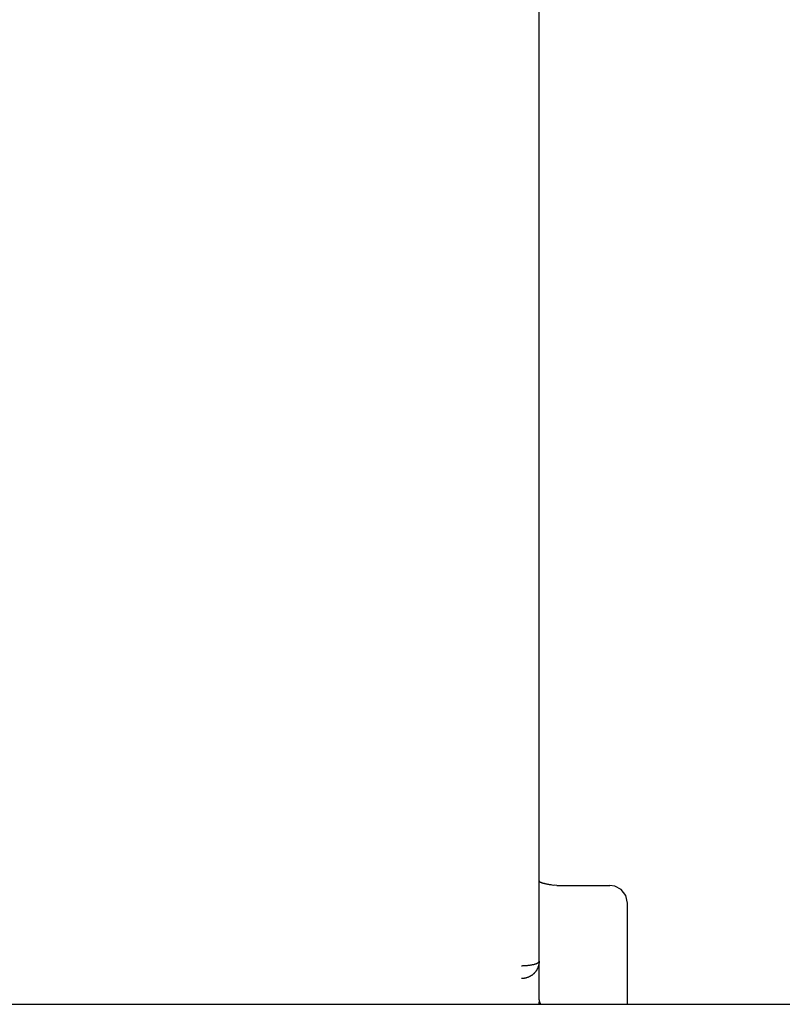
# Model space of a CAD drawing. Extents: x 0 to 594, y 0 to 420.
# Drawn here: x 250 to 259, y 81 to 92 of the extents above; entities that cross this region are included whole.
import ezdxf

# ---------------------------------------------------------------- set-up
doc = ezdxf.new("R2010")
doc.units = 0
doc.header["$LTSCALE"] = 32.67
doc.header["$MEASUREMENT"] = 0
doc.layers.add('13000_TOP', color=7, linetype='CONTINUOUS')

msp = doc.modelspace()

# ---------------------------------------------------------------- linework, layer by layer
at = {"layer": '13000_TOP', "color": 7, "linetype": 'Continuous'}
for p, q in [((256.1325, 81.02956), (256.1325, 112.55172)), ((256.3325, 82.32401), (256.30039, 82.3266)), ((256.3325, 82.32401), (256.9325, 82.32401)), ((256.98658, 82.31656), (256.9325, 82.32401)), ((257.06036, 82.2778), (256.98658, 82.31656)), ((257.11325, 82.20963), (257.06036, 82.2778)), ((257.1325, 82.12401), (257.11325, 82.20963)), ((257.1325, 80.98124), (257.1325, 82.12401)), ((242.05918, 80.98124), (311.20583, 80.98124))]:
    msp.add_line(p, q, dxfattribs=at)
for points in [[(256.1325, 82.37529), (256.13256, 82.37427), (256.13273, 82.3733), (256.13301, 82.37237), (256.13339, 82.37147), (256.13387, 82.37061), (256.13443, 82.36979), (256.13507, 82.369), (256.13578, 82.36824), (256.13656, 82.36751), (256.1374, 82.36681), (256.13829, 82.36614), (256.13923, 82.36549), (256.14021, 82.36487), (256.14122, 82.36426), (256.14226, 82.36368), (256.14331, 82.36312), (256.14438, 82.36257), (256.14546, 82.36204), (256.14653, 82.36153), (256.14952, 82.36014), (256.15246, 82.35884), (256.15535, 82.35764), (256.15819, 82.35651), (256.16099, 82.35546), (256.16376, 82.35448), (256.1665, 82.35356), (256.16922, 82.3527), (256.17192, 82.35188), (256.17461, 82.35111), (256.17729, 82.35038), (256.17997, 82.34967), (256.18266, 82.34899), (256.18536, 82.34833), (256.18807, 82.34768), (256.19426, 82.34623), (256.20056, 82.34481), (256.20693, 82.34341), (256.21337, 82.34204), (256.21986, 82.3407), (256.22639, 82.33939), (256.23295, 82.33811), (256.23952, 82.33686), (256.24609, 82.33564), (256.25265, 82.33446), (256.26437, 82.33242), (256.27603, 82.33046), (256.29935, 82.32673)], [(255.9325, 81.41639), (255.94111, 81.41644), (255.94973, 81.41658), (255.95834, 81.41682), (255.96695, 81.41715), (255.97555, 81.41759), (255.98382, 81.41811), (255.99207, 81.41873), (256.00032, 81.41945), (256.00856, 81.42027), (256.01678, 81.42119), (256.02362, 81.42204), (256.03045, 81.42298), (256.03727, 81.424), (256.04407, 81.42513), (256.05086, 81.42638), (256.05764, 81.42775), (256.06296, 81.42892), (256.06827, 81.43017), (256.07355, 81.43151), (256.07881, 81.43293), (256.08402, 81.43444), (256.0892, 81.43603), (256.09432, 81.4377), (256.09691, 81.43859), (256.09949, 81.43951), (256.10204, 81.44047), (256.10458, 81.44149), (256.10709, 81.44259), (256.10958, 81.44376), (256.11204, 81.44502), (256.11448, 81.44639), (256.11689, 81.44788), (256.11926, 81.44949), (256.1216, 81.45124), (256.12271, 81.45214), (256.12381, 81.45308), (256.12489, 81.45404), (256.12592, 81.45504), (256.12692, 81.45608), (256.12786, 81.45714), (256.12874, 81.45824), (256.12955, 81.45937), (256.13028, 81.46052), (256.13092, 81.46171), (256.13147, 81.46293), (256.1319, 81.46417), (256.13223, 81.46544), (256.13243, 81.46674), (256.1325, 81.46806)], [(256.1325, 81.46806), (256.13244, 81.4633), (256.13226, 81.45853), (256.13197, 81.45377), (256.13155, 81.44901), (256.13102, 81.44426), (256.13037, 81.43952), (256.12961, 81.43479), (256.12873, 81.43007), (256.12773, 81.42538), (256.12662, 81.42072), (256.1254, 81.41607), (256.12407, 81.41146), (256.12262, 81.40689), (256.12106, 81.40235), (256.11939, 81.39785), (256.11761, 81.3934), (256.11569, 81.38892), (256.11365, 81.38449), (256.11151, 81.38012), (256.10926, 81.3758), (256.1069, 81.37154), (256.10443, 81.36734), (256.10187, 81.3632), (256.0992, 81.35913), (256.09644, 81.35512), (256.09357, 81.35119), (256.09061, 81.34732), (256.08756, 81.34353), (256.08442, 81.33982), (256.08119, 81.33619), (256.07786, 81.33263), (256.07446, 81.32916), (256.07092, 81.32574), (256.06731, 81.32241), (256.06361, 81.31916), (256.05984, 81.31601), (256.05598, 81.31296), (256.05206, 81.31), (256.04806, 81.30713), (256.04399, 81.30437), (256.03985, 81.3017), (256.03565, 81.29914), (256.03139, 81.29667), (256.02707, 81.29432), (256.02269, 81.29207), (256.01825, 81.28992), (256.01377, 81.28789), (256.00923, 81.28597), (256.00465, 81.28416), (256.00002, 81.28247), (255.99535, 81.28088), (255.99065, 81.27942), (255.98591, 81.27806), (255.98114, 81.27683), (255.97634, 81.2757), (255.97152, 81.2747), (255.96668, 81.27381), (255.96182, 81.27303), (255.95695, 81.27238), (255.95207, 81.27184), (255.94718, 81.27142), (255.94228, 81.27112), (255.93739, 81.27094), (255.9325, 81.27088)], [(256.1325, 81.02956), (256.13249, 81.02754), (256.13246, 81.02552), (256.1324, 81.0235), (256.13232, 81.02148), (256.13223, 81.01946), (256.13211, 81.01744), (256.13196, 81.01542), (256.1318, 81.0134), (256.13162, 81.01138), (256.13141, 81.00936), (256.13119, 81.00735), (256.13094, 81.00533), (256.13067, 81.00332), (256.13038, 81.00132), (256.13007, 80.99931), (256.12974, 80.99731), (256.12939, 80.99532), (256.12902, 80.99332), (256.12863, 80.99134), (256.12822, 80.98935), (256.12779, 80.98737), (256.12734, 80.9854), (256.12687, 80.98343), (256.12638, 80.98147), (256.12587, 80.97952)], [(256.1325, 81.02956), (256.13251, 81.02832), (256.13255, 81.02707), (256.1326, 81.02583), (256.13268, 81.02458), (256.13278, 81.02334), (256.1329, 81.0221), (256.13305, 81.02086), (256.13321, 81.01962), (256.1334, 81.01838), (256.13361, 81.01715), (256.13383, 81.01592), (256.13408, 81.01469), (256.13435, 81.01347), (256.13464, 81.01225), (256.13495, 81.01104), (256.13528, 81.00983), (256.13563, 81.00863), (256.136, 81.00743), (256.13638, 81.00624), (256.13679, 81.00506), (256.13727, 81.00373), (256.13778, 81.00241), (256.13831, 81.0011), (256.13886, 80.9998), (256.13943, 80.99851), (256.14003, 80.99723), (256.14065, 80.99596), (256.14128, 80.9947), (256.14194, 80.99346), (256.14262, 80.99222), (256.14331, 80.99099), (256.14403, 80.98978), (256.14476, 80.98857), (256.14551, 80.98738), (256.14628, 80.9862), (256.14706, 80.98503), (256.14786, 80.98387), (256.14868, 80.98272), (256.14951, 80.98159)]]:
    msp.add_lwpolyline(points, dxfattribs=at)

doc.saveas('drawing.dxf')
